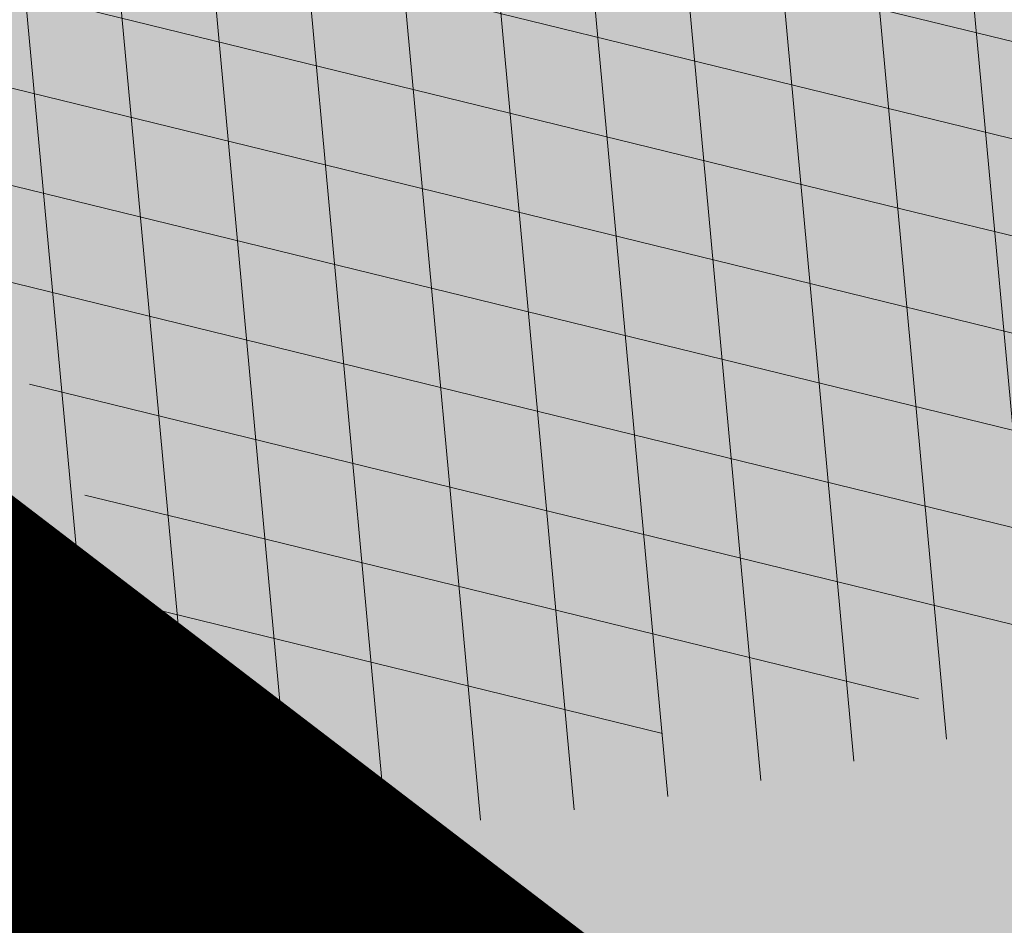
# Model space of a CAD drawing. Units: metres. Extents: x 543272 to 549377, y 6579547 to 6587885.
# Drawn here: x 544188 to 544189, y 6584678 to 6584678 of the extents above; entities that cross this region are included whole.
import ezdxf

# ---------------------------------------------------------------- set-up
doc = ezdxf.new("R2010")
doc.units = ezdxf.units.M
doc.linetypes.add('KATASTRIPIIR', pattern=[0.02, 0.01, 0.01])
for name, color, linetype, lineweight in [('AR-Blocks', 7, 'Continuous', 9), ('OPT-planpuu', 78, 'Continuous', 0), ('OPT-tee kontuurjoon', 250, 'Continuous', 9)]:
    doc.layers.add(name, color=color, linetype=linetype, lineweight=lineweight)
doc.layers.add('dp_krunt', color=1, linetype='Continuous')
doc.layers.add('PIIR', color=32, linetype='Continuous')
doc.layers.add('opt-servituut', color=7, linetype='Continuous', plot=False)
pattern_1 = [(166.2565632672355, (-26046.9650472065, -30647.39149545408), (-19.4152638440201, -79.38302009180103), [])]

# ---------------------------------------------------------------- blocks, each defined once
blk = doc.blocks.new('Tree')
at = {"layer": 'AR-Blocks'}
h = blk.add_hatch(dxfattribs=at)
h.set_pattern_fill('ANSI31', color=85, scale=653.7824151335103, angle=121.2565632672355, style=0)
h.set_pattern_definition(pattern_1)
h.paths.add_polyline_path([(-146.1251416155137, 2603.576238196067, 0.5121558898008628), (-205.1854655929783, 2515.429050741412, -0.2797061098355841), (-294.8427543827274, 2319.288066463647, -0.03465426361714516), (-307.977081746707, 2311.213271525092), (-258.3722082325257, 2204.789927714053), (-178.4928029724397, 2206.717985234471), (-160.0864326854644, 2291.166487953873), (-97.30126346548786, 2321.366310072117), (-30.24050793610513, 2261.518455496043), (6.584396434191149, 1932.537047772596), (49.92349974194076, 1882.145662427138), (168.9210033658892, 1876.822383282401), (212.6376532558352, 2015.152775593), (262.1684283212526, 2026.66501330155), (316.7334993795375, 2140.670652299115), (432.272107539553, 2067.107992134304, 0.7335825464443675), (395.1242378667812, 2160.459994208984, -0.8861238118520244), (378.9244533876481, 2242.759774716091, 0.3124799252858232), (470.2084576562629, 2372.291844597072, -0.8087036811201402), (568.1623604348861, 2462.762691884229, -0.02859248390000516), (841.2765908817237, 2229.605199098776), (1016.017960977915, 2306.783932733713, 0.009171349584444594), (973.9429859546653, 2392.993389013005, 0.1102767209555559)])
h.paths.add_polyline_path([(841.2765908817237, 2229.605199098776), (659.5553918222431, 2149.343655958379), (661.0190007118217, 2075.694549763386), (654.0012443689338, 2027.760339336572), (665.758823500073, 1957.506421742655), (602.2987289527955, 1942.278269367394), (641.4875067428511, 1875.369344055842), (616.7004081014311, 1637.393006656363), (681.7404436639627, 1613.225116329369), (731.6303540281078, 1669.597101950829), (1107.93237362901, 1940.089975023453, 0.03134485511063079)])
h.paths.add_polyline_path([(1498.587269006151, 315.5803248860611), (1534.321077957517, 423.7806740118976), (1491.155070042965, 502.1560093881417), (1548.206447234523, 577.8321081425674), (1593.52351184882, 612.9991456439166), (1669.21052914657, 555.9354557611659), (1757.350416078931, 533.7744299890328, 0.0409974157489475), (1622.350098033319, 1030.200315625858), (1581.142920322774, 1020.341119363511), (1549.669630790129, 1015.636279468701), (1526.446252923372, 1015.263819577885), (1509.98881033936, 1018.401763348767), (1498.813326526055, 1024.228134374789), (1491.435824971559, 1031.920956270871), (1486.372329206846, 1040.658252716254), (1482.138862848631, 1049.6180472829), (1477.514658160566, 1058.12576575538), (1472.331782808673, 1066.096442468363), (1466.685513019911, 1073.592513861848), (1330.793117318535, 940.0463013603148), (1324.505888152489, 946.7804715420789), (1318.041093831416, 953.2273457886622), (1311.494010753988, 959.4493605615426), (1304.959915361775, 965.5089523221977), (1298.516640382179, 971.4428819038585), (1292.172243771929, 977.1852073480404), (1285.917340159765, 982.6443110896944), (1279.742543788336, 987.7285755851044), (1273.638469243422, 992.3463831831905), (1267.595730853442, 996.4061163832521), (1261.604943075567, 999.8161575772538), (1255.656720323925, 1002.484889157015), (1252.709733291034, 1003.429697733096, -0.1001919703254665), (969.809536810295, 5.09516344567237, -0.02454116108930301), (949.1407246354793, -250.6296796295937, -0.3851675971199829), (922.4366396240075, -273.3866824600991), (822.3395921901683, -270.4285106799944), (790.568113026995, -272.2386441944254), (767.7564990047249, -276.6083432958549), (752.2843685630651, -283.0354178832058), (742.5313401416643, -291.017677898184), (736.8770321802003, -300.0529332611914), (733.701063032524, -309.6389938710345), (731.3830511812121, -319.2736696479988), (728.1303091005248, -330.0727365825587, 0.0001393939918058307), (728.0103001169045, -330.0354012630269), (725.1412204841617, -337.4052960727568), (721.1416785005422, -345.895002331541), (716.6977240947599, -354.0562401674251), (711.9153610853245, -361.930711729321), (706.9005934194429, -369.560119209098), (701.759425044409, -376.9861647556099), (696.597859907517, -384.2505505178269), (691.4995903114323, -391.3733982775739), (686.4590621522511, -398.2885081766144), (681.4484097246022, -404.9080999682337), (676.4397673229105, -411.1443934271665), (668.6745361475041, -420.0366851828439), (658.5032283453038, -429.0076752469904), (648.5546344856266, -434.6452047250496), (639.8564943221863, -438.050838556097), (634.904527297389, -439.9220105002314), (630.3808128789824, -441.8272267363354), (626.4267440370168, -443.9805482719239), (623.1837133983499, -446.5960360072058), (620.793113933003, -449.8877509711456), (619.3674133686, -454.0151649520994), (618.903379836469, -458.9193931196205), (619.3688563111937, -464.4869615314674), (620.7316860250139, -470.604396159426), (622.9597119096434, -477.1582229969936), (626.0207771972637, -484.0349681446824), (629.8827248624584, -491.1211575530033), (634.5133980087121, -498.303317258149), (639.8538784603006, -505.4790503261756), (645.7382029251021, -512.5902681992593), (651.9736469177296, -519.5899592421338), (658.3674857810838, -526.4311119482882), (664.726995029836, -533.0667147682252), (670.8594500497566, -539.449756130969), (676.5721263555461, -545.5332245085592), (683.9482331184263, -553.8301719282026), (690.8960110572807, -563.1783643291419), (696.1707395366393, -571.0314851639705), (699.2036777643079, -575.4930073950818), (702.3789867023588, -579.8977123926015), (705.8861860040342, -584.3129558966757), (709.9147954515065, -588.8060936902039), (714.6821515230113, -593.3885874960833), (720.5168579534511, -597.8483229039266), (727.7753353027219, -601.9172913573129), (736.8140040878206, -605.3274843857653), (747.989284868614, -607.8108934758202), (761.6575982478971, -609.0995101569133), (778.1753646568104, -608.9253259156103), (841.3229907373316, -602.8262576172565, -0.5293802227879926), (868.9669298986555, -636.0939484570554, -0.08713876942200384), (472.0140290121199, -1448.999628591366, -0.3723405477462983), (388.7465043167176, -1468.481140796954), (203.0392082647304, -1470.903129467755), (131.3419539598399, -1366.8159716628), (168.7520988706383, -1275.033450031086), (103.9719970849983, -1145.225972087166), (-12.73468306029099, -1169.064889178073), (-72.3564111086016, -1280.342825805958), (-57.3606337782112, -1611.03901095131), (-114.253848313936, -1680.624014863759), (-180.9844664426928, -1660.598248181152), (-212.3513247629162, -1580.059659435545), (-291.5519912382006, -1590.628066630146), (-325.4556254669442, -1708.806434049402), (-264.182034363359, -1812.21806618433, -0.5046405816137104), (-391.2165089079062, -1913.89346934059, 0.3319483222919831), (-514.840341615316, -1963.452706527532, 0.2820078388470463), (-514.5527352520148, -2198.988741669469, -0.508061049182694), (-540.543040113087, -2283.258998253135, -0.03501835520878695), (-882.2251759859209, -2414.056399915033, 0.009894391643953213), (-762.6335152574757, -2448.148103258412, 0.03204582084985613), (-428.4305458446615, -2426.990563247018), (-425.3955021043657, -2421.30729049661), (-414.6672278495971, -2408.438792490764), (-404.1506661458989, -2401.493292670071), (-393.8446232172137, -2398.774374255925), (-383.7479054590221, -2398.585620405458), (-373.859319138166, -2399.230614447399), (-364.1764741273946, -2399.314609582201), (-354.6921941658075, -2398.649539463324), (-345.3981065126427, -2397.349007787489), (-396.2464118286152, -2213.73042503577), (-387.3075905271689, -2211.499781336592), (-378.5338431402342, -2208.974487192419), (-369.9167970558046, -2206.268146257222), (-361.4480794473784, -2203.494362270649), (-353.1333063455531, -2200.739029049684), (-345.0340486952045, -2197.977200934678), (-337.2258662124514, -2195.15622251491), (-329.7843185277889, -2192.223438272267), (-322.7849654861784, -2189.126192710202), (-316.3033666749834, -2185.811830332081), (-310.4150818535127, -2182.227695705675), (-305.1956707378267, -2178.321133291538), (-300.6810213276185, -2174.081353249334), (-296.7483350559487, -2169.665028149859), (-293.2351414676814, -2165.270696198757), (-287.7769032855867, -2158.274258825593), (-281.7724988981499, -2152.441671962515), (-274.356867403636, -2149.927389488017), (-264.6895813938463, -2151.95657796126), (-253.7176069494453, -2158.245059590161), (-242.3026347871928, -2168.257495839396), (-234.1105154558318, -2178.045220587068), (-228.8424349495326, -2185.274273373871), (-223.7973240324354, -2193.003539194862), (-218.9628956982051, -2201.035023431599), (-214.326862811693, -2209.170731465638), (-209.8769382806786, -2217.212668657114), (-205.6008349701005, -2224.96284045199), (-201.4862658306374, -2232.223252210431), (-197.5209437700396, -2238.795909292487), (-193.6932807871199, -2244.549311272902), (-189.9944858451781, -2249.617934241091), (-186.4164671274193, -2254.202748436728), (-182.9511325164931, -2258.50472412091), (-177.4627625271096, -2265.396508564751), (-173.1503151985235, -2271.723322586811), (-170.0547985883895, -2276.903646685867), (-137.8543571277696, -2372.963440234438, 0.1318900793446542), (1050.47291854897, -1719.702162196438), (986.5831832126423, -1652.233721689976), (1048.969905047765, -1550.761360447228), (1100.715923276322, -1540.069069249425), (1017.506732120877, -1409.870425345682), (1027.396278801345, -1303.322180909905), (1193.590621085546, -1211.836913912106), (1369.962569899915, -1197.799148642822), (1457.297374802001, -1081.117308606903), (1418.006432013877, -983.5871827290539), (1311.162379727757, -878.107264246748), (1310.876921835326, -782.5763742921845), (985.570971947076, -591.0190917585423), (961.8266927389195, -528.2613959763403), (1044.921261902229, -394.0539062569296), (1264.819185243046, -318.1422041295009), (1323.606365499872, -195.5098074124398), (1449.66640144863, -162.2260258076858), (1717.031136627571, -409.1489500401512), (1786.039836798096, -428.3748799775058, 0.05814040649138705), (1791.725135217101, 299.9402783538826), (1662.226487527281, 228.6351717402722), (1599.335525460599, 299.5542536522989)])
h = blk.add_hatch(dxfattribs=at)
h.set_pattern_fill('ANSI31', color=82, scale=653.7824151335103, angle=121.2565632672355, style=0)
h.set_pattern_definition(pattern_1)
h.paths.add_polyline_path([(-428.0024778600782, 2322.019007418348, 0.5046405816137185), (-584.6815056081978, 2278.117668211649), (-568.7268639608519, 2158.979647240849), (-646.1448483224958, 2063.470283065035), (-723.1713931604463, 2084.715239765836), (-720.5454550882278, 2171.106492395586), (-774.1309835859574, 2215.632865095322), (-853.7051786085067, 2173.837433350258), (-930.4644803711271, 1967.699663448511), (-897.2758629413729, 1824.435148098666), (-772.4932200237527, 1727.76224731702), (-707.5966771074454, 1744.813871574574), (-483.0728013082698, 2048.305523455332), (-388.0357922502735, 2038.599889710153), (-271.961620678514, 2133.828306825351), (-170.857589153864, 2162.705260346134), (-63.94791003665887, 2063.648001942827), (-68.4300630899379, 1886.775071630676), (5.174951215158217, 1711.925378012835), (110.1049286798225, 1690.948453622041), (242.6673808578344, 1767.391386277872), (286.4600325778883, 1732.662354774671), (368.5631837753172, 1757.516591210544, -0.1342797468875949), (938.2622587350779, 500.8649963571661, -0.5417265781678362), (905.8072812608443, 471.4365996744164), (833.926653938659, 490.2822568537522), (795.826969180489, 496.0270554449089), (765.9107552389032, 496.1685230018484), (742.7497864536126, 491.8674959828641), (724.915837207227, 484.2848108460748), (710.9806818393699, 474.5813040925859), (699.5160947755794, 463.9178121806908), (689.093850355508, 453.4551715900743), (678.5814113143715, 444.1120601083821), (668.0289938835194, 435.838520648671), (657.7825026897481, 428.3424374320166), (648.1878423169837, 421.3316946794657), (639.5909174779954, 414.5141766335437), (632.3376326707657, 407.597767493935), (626.7738925651356, 400.2903515031066), (623.2456017450313, 392.2998128606851), (621.96427917041, 383.4073081590905), (622.6039008764201, 373.6870833470457), (624.704057360068, 363.2866566588491), (627.8043389467057, 352.353546414568), (631.4443360475416, 341.0352708699211), (635.1636390737258, 329.4793483235553), (638.5018383935676, 317.8332970740303), (640.9985245040734, 306.2446353985724), (642.3289047244762, 294.8395369627251), (642.7106542638503, 283.6587972642883), (642.4970653251512, 272.721867168133), (642.0414300254488, 262.0481975819712), (641.6970407394401, 251.6572393276292), (641.8171894983097, 241.5684433342976), (642.7551685479993, 231.8012604453106), (644.8642700914061, 222.3751415898587), (648.400717831013, 213.3109159447922), (653.2324618533894, 204.6349264290038), (659.1303836158477, 196.374894123277), (665.865364747413, 188.5585402800498), (673.208286834124, 181.2135860444832), (680.9300313333515, 174.3677526046959), (688.8014799169323, 168.0487611915596), (696.5935141280934, 162.2843329288735), (704.1353542855941, 157.1284498264577), (711.48957632581, 152.7401370098378), (718.7770948318357, 149.3046804477781), (726.1188245586236, 147.0073660232738), (733.6356801322545, 146.0334796836105), (741.4485762218537, 146.5683073975815), (749.6784274963429, 148.7971350695734), (758.4461486677174, 152.9052486254805), (767.9374860576354, 159.0118856885092), (778.5975127700658, 166.9720906497823), (790.9361335615104, 176.5748595764308), (805.4632531885, 187.6091885354108), (822.6887764505227, 199.8640735937952), (843.1226080612105, 213.1285108186858), (867.2746529058204, 227.1914962770388), (928.7311411813716, 258.9168292572285, -0.5431042967910278), (966.8355163721135, 237.174307892521, -0.02219895434182094), (969.809536810295, 5.09516344567237, 0.1001919703254641), (1252.709733291034, 1003.429697733096), (1249.759038801567, 1004.375694892617), (1243.989321565983, 1005.671963572691), (1238.442353635182, 1006.612085321147), (1233.212919812562, 1007.434450283254), (1228.395805030217, 1008.377448539904), (1224.085794134502, 1009.679470215036), (1220.377672057512, 1011.578905475311), (1217.366223645571, 1014.314144401738), (1215.129044948, 1018.064237685394), (1213.674976053619, 1022.770878200696), (1212.995668383024, 1028.316419410883), (1213.082773099333, 1034.58321473618), (1213.927941580187, 1041.453617661187), (1215.522825031629, 1048.809981627666), (1217.859074788459, 1056.53466007729), (1220.928342142492, 1064.51000645179), (1224.693820877437, 1072.623763094147), (1229.004875002283, 1080.785227801985), (1233.682411017799, 1088.909087317166), (1238.547335338953, 1096.910028338621), (1243.42055455246, 1104.702737543776), (1248.12297511613, 1112.201901695938), (1252.475503530877, 1119.322207451056), (1256.299046340369, 1125.978341551017), (1259.472993703268, 1132.116639044471), (1262.1106704954, 1137.810028550841), (1264.383885293355, 1143.163086931876), (1266.464446587925, 1148.280391199791), (1268.524163084396, 1153.266518237782), (1270.734843316459, 1158.22604501505), (1273.268295774848, 1163.263548479285), (1276.29632907905, 1168.483605513771), (1409.907387137762, 1314.571858654221), (1414.710398607596, 1320.127407186214), (1420.986943741213, 1325.590646100216), (1429.1405945734, 1330.771855242449), (1439.574923224805, 1335.481314544842), (1452.693501816189, 1339.529303939533), (1468.899902468082, 1342.726103294073), (1488.597697258345, 1344.88199254057, 0.05638798785284928), (1107.93237362901, 1940.089975023453), (731.6303540281078, 1669.597101950829), (681.7404436639627, 1613.225116329369), (616.7004081014311, 1637.393006656363), (641.4875067428511, 1875.369344055842), (602.2987289527955, 1942.278269367394), (665.758823500073, 1957.506421742655), (654.0012443689338, 2027.760339336572), (661.0190007118217, 2075.694549763386), (659.5553918222431, 2149.343655958379), (841.2765908817237, 2229.605199098776, 0.0285924839000197), (568.1623604348861, 2462.762691884229, 0.8087036811191378), (470.2084576562629, 2372.291844597072, -0.3171145029224577), (376.7138129810337, 2241.970962557985, 0.8616245048494259), (395.1242378667812, 2160.459994208984, -0.7335825464444041), (432.272107539553, 2067.107992134304), (316.7334993795375, 2140.670652299115), (262.1684283212526, 2026.66501330155), (212.6376532558352, 2015.152775593), (168.9210033658892, 1876.822383282401), (49.92349974194076, 1882.145662427138), (6.584396434191149, 1932.537047772596), (-30.24050793610513, 2261.518455496043), (-97.30126346548786, 2321.366310072117), (-160.0864326854644, 2291.166487953873), (-178.4928029724397, 2206.717985234471), (-258.3722082325257, 2204.789927714053), (-307.977081746707, 2311.213271525092, -0.2939130520217972)])
h.paths.add_polyline_path([(8.147626171499724, -1072.483265578558, -0.1176921684285058), (-1427.279385642643, -1334.405396184724), (-1464.436522798176, -1545.628066136633), (-1385.723826274509, -1656.52869148711), (-1417.777786721796, -1782.90703773241), (-1763.40710691415, -1896.903551511568), (-1813.698548087705, -1947.919314067185, 0.0581404064913869), (-1179.596316380135, -2306.234332275213), (-1179.121085247607, -2158.40303605776), (-1086.595645899419, -2137.815846786296), (-1023.703744372935, -2057.493652784629), (-946.4264687391405, -2141.233985504907), (-856.9506621166365, -2141.512300631803), (-818.4558225675719, -2228.114141774), (-809.6903863378684, -2284.802094664381), (-896.308291272755, -2323.300508160391), (-958.4478029151796, -2389.621182355695, 0.006368304551584305), (-882.2251759859209, -2414.056399915033, 0.03501835520878878), (-540.543040113087, -2283.258998253135, 0.5080610491826072), (-514.5527352520148, -2198.988741669469, -0.2820078388470491), (-514.840341615316, -1963.452706527532, -0.3319483222919831), (-391.2165089079062, -1913.89346934059, 0.5046405816137104), (-264.182034363359, -1812.21806618433), (-325.4556254669442, -1708.806434049402), (-291.5519912382006, -1590.628066630146), (-212.3513247629162, -1580.059659435545), (-180.9844664426928, -1660.598248181152), (-114.253848313936, -1680.624014863759), (-57.3606337782112, -1611.03901095131), (-72.3564111086016, -1280.342825805958), (-12.73468306029099, -1169.064889178073), (103.9719970849983, -1145.225972087166), (168.7520988706383, -1275.033450031086), (131.3419539598399, -1366.8159716628), (203.0392082647304, -1470.903129467755), (388.7465043167176, -1468.481140796954, 0.3723405477462983), (472.0140290121199, -1448.999628591366, 0.08713876942200335), (868.9669298986555, -636.0939484570554, 0.5293802227879127), (841.3229907373316, -602.8262576172565), (778.1753646568104, -608.9253259156103), (761.6575982478971, -609.0995101569133), (747.989284868614, -607.8108934758202), (736.8140040878206, -605.3274843857653), (727.7753353027219, -601.9172913573129), (720.5168579534511, -597.8483229039266), (714.6821515230113, -593.3885874960833), (709.9147954515065, -588.8060936902039), (705.8861860040342, -584.3129558966757), (702.3789867023588, -579.8977123926015), (699.2036777643079, -575.4930073950818), (696.1707395366393, -571.0314851639705), (693.0906522801961, -566.4457898948604), (689.7738962987787, -561.6685658691422), (686.0309519389994, -556.632457260901), (681.6722994188312, -551.2701083300781), (676.5721263555461, -545.5332245085592), (670.8594500497566, -539.449756130969), (664.726995029836, -533.0667147682252), (658.3674857810838, -526.4311119482882), (651.9736469177296, -519.5899592421338), (645.7382029251021, -512.5902681992593), (639.8538784603006, -505.4790503261756), (634.5133980087121, -498.303317258149), (629.8827248624584, -491.1211575530033), (626.0207771972637, -484.0349681446824), (622.9597119096434, -477.1582229969936), (620.7316860250139, -470.604396159426), (619.3688563111937, -464.4869615314674), (618.903379836469, -458.9193931196205), (619.3674133686, -454.0151649520994), (620.793113933003, -449.8877509711456), (623.1837133983499, -446.5960360072058), (626.4267440370168, -443.9805482719239), (630.3808128789824, -441.8272267363354), (634.904527297389, -439.9220105002314), (639.8564943221863, -438.050838556097), (645.0953212408058, -435.999649917896), (650.4796152547642, -433.5543836639408), (655.8679835227958, -430.5009788082243), (661.1472430042049, -426.6756812117383), (666.3170496896491, -422.1159642956482), (671.4052691987599, -416.9096082852484), (676.4397673229105, -411.1443934271665), (681.4484097246022, -404.9080999682337), (686.4590621522511, -398.2885081766144), (691.4995903114323, -391.3733982775739), (696.597859907517, -384.2505505178269), (701.759425044409, -376.9861647556099), (706.9005934194429, -369.560119209098), (711.9153610853245, -361.930711729321), (716.6977240947599, -354.0562401674251), (721.1416785005422, -345.895002331541), (725.1412204841617, -337.4052960727568), (728.0103001169045, -330.0354012630269, 0.1256811602615189), (616.6005923751509, -324.3169563839765, 0.3508021785107088), (521.4092739013722, -241.7211870954634, -0.5046405816136728), (382.3594574073795, -326.2244051835878), (306.2047152570449, -233.2250832531863), (183.5635344556649, -224.5807951090828), (146.4958246807219, -295.3651273248688), (211.4102214960149, -352.4305736253591), (207.3574891189637, -421.9833024523541), (122.4900766567152, -451.5879124353087), (-183.0467438694322, -324.1826868031494), (-248.1365287443041, -337.6322034666809), (-310.5232506223838, -439.1045647094579), (-210.7722598644323, -544.4429848859581), (-224.7355755516328, -593.3393560002005), (-151.5180077978293, -696.362753722482), (-271.8971864649211, -761.7040752146713, 0.7335825464443675), (-172.2450487562455, -774.51079085331, -0.8616245048497867), (-92.03757422885974, -797.9573839567165, 0.2799778283021079), (-27.02432432139176, -947.5545347950683), (-20.63689971409622, -947.3162558649055, -0.8270561609404419)])
h = blk.add_hatch(dxfattribs=at)
h.set_pattern_fill('ANSI31', color=87, scale=653.7824151335103, angle=121.2565632672355, style=0)
h.set_pattern_definition(pattern_1)
h.paths.add_polyline_path([(1488.597697258345, 1344.88199254057), (1468.899902468082, 1342.726103294073), (1452.693501816189, 1339.529303939533), (1439.574923224805, 1335.481314544842), (1429.1405945734, 1330.771855242449), (1420.986943741213, 1325.590646100216), (1414.710398607596, 1320.127407186214), (1409.907387137762, 1314.571858654221), (1276.29632907905, 1168.483605513771), (1273.268295774848, 1163.263548479285), (1270.734843316459, 1158.22604501505), (1268.524163084396, 1153.266518237782), (1266.464446587925, 1148.280391199791), (1264.383885293355, 1143.163086931876), (1262.1106704954, 1137.810028550841), (1259.472993703268, 1132.116639044471), (1256.299046340369, 1125.978341551017), (1252.475503530877, 1119.322207451056), (1248.12297511613, 1112.201901695938), (1243.42055455246, 1104.702737543776), (1238.547335338953, 1096.910028338621), (1233.682411017799, 1088.909087317166), (1229.004875002283, 1080.785227801985), (1224.693820877437, 1072.623763094147), (1220.928342142492, 1064.51000645179), (1217.859074788459, 1056.53466007729), (1215.522825031629, 1048.809981627666), (1213.927941580187, 1041.453617661187), (1213.082773099333, 1034.58321473618), (1212.995668383024, 1028.316419410883), (1213.674976053619, 1022.770878200696), (1215.129044948, 1018.064237685394), (1217.366223645571, 1014.314144401738), (1220.377672057512, 1011.578905475311), (1224.085794134502, 1009.679470215036), (1228.395805030217, 1008.377448539904), (1233.212919812562, 1007.434450283254), (1238.442353635182, 1006.612085321147), (1243.989321565983, 1005.671963572691), (1249.759038801567, 1004.375694892617), (1255.656720323925, 1002.484889157015), (1261.604943075567, 999.8161575772538), (1267.595730853442, 996.4061163832521), (1273.638469243422, 992.3463831831905), (1279.742543788336, 987.7285755851044), (1285.917340159765, 982.6443110896944), (1292.172243771929, 977.1852073480404), (1298.51664033928, 971.4428819038585), (1304.959915361775, 965.5089523221977), (1311.494010753988, 959.4493605615426), (1318.041093831416, 953.2273457886622), (1324.505888152489, 946.7804715420789), (1330.793117318535, 940.0463013603148), (1466.685513019911, 1073.592513861848), (1472.331782808673, 1066.096442468363), (1477.514658160566, 1058.12576575538), (1482.138862848631, 1049.6180472829), (1486.372329206846, 1040.658252716254), (1491.435824971559, 1031.920956270871), (1498.813326526055, 1024.228134374789), (1509.98881033936, 1018.401763348767), (1526.446252923372, 1015.263819577885), (1549.669630790129, 1015.636279468701), (1581.142920322774, 1020.341119363511), (1622.350098033319, 1030.200315625858, -0.0409974157489475), (1757.350416078931, 533.7744299890328), (1669.21052914657, 555.9354557611659), (1593.52351184882, 612.9991456439166), (1548.206447234523, 577.8321081425674), (1491.155070042965, 502.1560093881417), (1534.321077957517, 423.7806740118976), (1498.587269006151, 315.5803248860611), (1599.335525460599, 299.5542536522989), (1662.226487527281, 228.6351717402722), (1791.725135217101, 299.9402783538826, -0.05814040649138726), (1786.039836798096, -428.3748799775058), (1717.031136627571, -409.1489500401512), (1449.66640144863, -162.2260258076858), (1323.606365499872, -195.5098074124398), (1264.819185243046, -318.1422041295009), (1044.921261902229, -394.0539062569296), (961.8266927389195, -528.2613959763403), (985.570971947076, -591.0190917585423), (1310.876921835326, -782.5763742921845), (1311.162379727757, -878.107264246748), (1418.006432013877, -983.5871827290539), (1457.297374802001, -1081.117308606903), (1369.962569899915, -1197.799148642822), (1193.590621085546, -1211.836913912106), (1027.396278801345, -1303.322180909905), (1017.506732120877, -1409.870425345682), (1100.715923276322, -1540.069069249425), (1114.059689965623, -1537.311843805117), (1419.596510448842, -1664.717069415856), (1504.463922911033, -1635.112459454351), (1508.516655331012, -1565.559730605877), (1443.602258472791, -1508.494284326807), (1480.669968247763, -1437.709952111021), (1603.311149049172, -1446.354240233675), (1679.465891199477, -1539.353562164135, 0.5046405816136971), (1818.51570769347, -1454.850344054503, -0.3508021785107076), (1913.707026210206, -1537.446113385944, -0.1596250317494848), (2053.081563845044, -1553.942369658747, 0.2362982773808743), (2443.218067741749, 754.4047786094743), (2028.736787820235, 456.4679449488904), (1978.846877456061, 400.0959593488806), (1913.806841893558, 424.2638496758445), (1938.593940577877, 662.2401870753238), (1899.405162744864, 729.1491123869055), (1962.865257377998, 744.3772647406586), (1951.107678203931, 814.6311823775031), (1958.125434503949, 862.5653927828971), (1956.661825614341, 936.2144989778317), (2313.12439481297, 1093.654775731746, 0.1063709693447932), (1649.331261845015, 1971.106167237929), (1666.849060659762, 1884.777840154347), (1623.940674114594, 1870.625665581421), (1498.749273057358, 1817.455037031366), (1454.325648661033, 1880.020630943953), (1529.541145844822, 1940.467294497692), (1472.49772472895, 1969.171539120856), (1495.907528438955, 2024.41111107367), (1442.460776319873, 2060.241429917995), (1427.036709647538, 2142.734661081035, 0.0496043055744158), (973.9429859546653, 2392.993389013005, -0.009171349584444594), (1016.017960977915, 2306.783932733713), (841.2765908817237, 2229.605199098776, -0.08788818298109521)])
h.paths.add_polyline_path([(1025.209247370134, -1974.833232216639), (1145.588425994269, -1909.49191072445), (1072.370858240494, -1806.468512980748), (1086.334173927695, -1757.572141887926), (1050.47291854897, -1719.702162196438, -0.1318900793446534), (-137.8543571277696, -2372.963440234438), (-107.1325635953981, -2464.612157101408), (-104.604817590327, -2471.507339410586), (-102.8726777788252, -2479.646239187525), (-102.2978349396144, -2489.289708790588), (-103.2419798513292, -2500.698600578136), (-106.0668032499379, -2514.133766951345), (-111.133995871176, -2529.856060247243), (-118.8052484937944, -2548.126332845495, 0.1167741133917434), (1305.254060006497, -2285.612422559076, 0.8270561609404918), (1276.469534078031, -2160.445412845394), (1270.082109513663, -2160.683691775615, -0.2799778283021056), (1205.068859606137, -2011.086540937235, 0.8616245048498472), (1124.861385035882, -1987.639947833799, -0.7335825464443675)])
h = blk.add_hatch(dxfattribs=at)
h.set_pattern_fill('ANSI31', color=87, scale=653.7824151335103, angle=50.26041070926836, style=0)
h.set_pattern_definition([(95.26041070926827, (-31571.08801527938, -34146.36042694542), (-81.37860875637121, -7.492555365539516), [])])
h.paths.add_polyline_path([(1730.401388564496, -1029.057693903262), (1721.948777041805, -1011.135519463816), (1713.648896808998, -996.8534000180225), (1705.549711857224, -985.7679805133812), (1697.699185920123, -977.4359060690767), (1690.145282988902, -971.4138216755673), (1682.935966840159, -967.2583724091382), (1676.119201422087, -964.5262032602186), (1494.485249815363, -885.7683455679944), (1488.563679552433, -884.6051657817588), (1482.975764332194, -883.8501653573912), (1477.566680655873, -883.3749533651426), (1472.1816050247, -883.0511389611202), (1466.665714068775, -882.7503312585904), (1460.864184246457, -882.3441393707326), (1454.622192187671, -881.7041724322335), (1447.784914393793, -880.7020395777508), (1440.246494975465, -879.2543403289601), (1432.096948309307, -877.4576358841005), (1423.475256295584, -875.4534778497618), (1414.520401006099, -873.3834178541001), (1405.371364255319, -871.3890074608935), (1396.167128072178, -869.6117983410513), (1387.046674356854, -868.1933420155401), (1378.14898509538, -867.2751901767479), (1369.608870773664, -866.9702331827284), (1361.544455790892, -867.2767164609832), (1354.06969338932, -868.1642242763337), (1347.298536382092, -869.6023408935434), (1341.344937968621, -871.5606505344185), (1336.322851047909, -874.0087374423019), (1332.346228733426, -876.9161858604493), (1329.529024095915, -880.2525800321455), (1327.923487596854, -883.9905749438476), (1327.335059690842, -888.1151083825243), (1327.507478394895, -892.614188964144), (1328.18448164023, -897.4758252404135), (1329.10980744398, -902.688025784315), (1330.027193737391, -908.2387991474097), (1330.680378451711, -914.1161538813467), (1330.813099604013, -920.3080985591951), (1330.226752233866, -926.8011470768979), (1328.953359599487, -933.5758345363574), (1327.082602067356, -940.6112014267856), (1324.70416000401, -947.8862881515379), (1321.90771373309, -955.3801351783768), (1318.782943663973, -963.0717829535279), (1315.419530120271, -970.9402719019126), (1311.90715351142, -978.964642491148), (1308.305537619977, -987.1158030531806), (1304.554580579192, -995.3321334622306), (1300.564223766676, -1003.543881499572), (1296.244408817671, -1011.681294925002), (1466.76277802026, -1096.680235214022), (1461.513871231466, -1104.459722759508), (1455.665330868127, -1111.955618972555), (1449.127098436729, -1119.098171655947), (1442.034192734107, -1126.018492851072), (1435.42194219149, -1133.651151597311), (1430.550752315903, -1143.131581322945), (1428.681028871884, -1155.595215349007), (1431.073177495389, -1172.177486996472), (1438.987603822141, -1194.013829650663), (1453.684713573835, -1222.239676632671), (1476.424912300485, -1257.99046132782, -0.0409974157489475), (1051.016245689767, -1547.284796263979), (1043.268286266713, -1456.732491726652), (1072.575729399075, -1366.588922540963), (1024.568740749732, -1335.193287250804), (934.4395043662807, -1305.893930356324), (874.3921006921446, -1372.228738291058), (760.4529674533696, -1373.675997249884), (778.1071903280099, -1474.151738285829), (731.5327190879616, -1556.708433475302), (841.1203206638456, -1655.929779770158, -0.05814040649138726), (150.6494205621711, -1887.716812515064), (146.3560574725852, -1816.208742244038), (292.7584515336785, -1483.0103461955), (220.2396085408982, -1374.659249326985), (85.14811444317456, -1359.009152879516), (-58.23187290155329, -1175.815642041955), (-212.1828344007372, -1140.952205903319), (-263.7881406827946, -1183.838235549731), (-338.9750095125346, -1553.791054575253), (-429.206197690597, -1585.168834936441), (-494.1453091522271, -1720.537134485043), (-573.5653480955516, -1789.445487100878), (-712.3266203542589, -1744.866015889434), (-783.031569203944, -1582.678058912556), (-923.6487254806852, -1455.332352871672), (-1027.610089506721, -1480.677299232266), (-1123.616933374025, -1601.748114483154), (-1116.664833044633, -1613.466762144366), (-1137.633597168548, -1943.837994448942), (-1082.007020606601, -2014.43965597848), (-1014.925446285808, -1995.622931573205), (-982.1084363838308, -1915.66426761607), (-903.1116637130617, -1927.662046739846), (-871.3489601799229, -2046.433733620433), (-934.4811191841145, -2148.721314162991, 0.5046405816136971), (-809.3045837875688, -2252.675536346258, -0.3508021785107076), (-856.4013063570019, -2369.574411272813, -0.1596250317494848), (-826.6137022777693, -2506.724281363291, 0.2362982773808743), (1482.961726980575, -2123.926181769188), (1066.295209231757, -1829.053156201655), (996.7499485973094, -1800.238912470129), (998.4215155891143, -1730.873942844672), (1231.498823714617, -1676.817436704427), (1281.999886346224, -1617.976912696162), (1317.062669344305, -1673.019455110843), (1379.65887758293, -1639.025803887649), (1427.265719442716, -1630.052173564225), (1496.424109793064, -1604.68585652094), (1761.358866773022, -1890.45250694493, 0.1063709693447932), (2374.834221463563, -977.1123419688229), (2298.915421781916, -1021.786598391322), (2271.562258754158, -985.8252559111716), (2180.523322344176, -884.7712372205715), (2225.213147702598, -822.3955090949748), (2306.857815437659, -873.8281678054627), (2315.422441244475, -810.5467903254466), (2375.27424776589, -814.6929300091724), (2391.747742576961, -752.491715972239), (2464.722257089976, -711.0459050224308, 0.0496043055744158), (2553.799406428705, -201.1551178715454, -0.009171349584444594), (2485.989592404745, -269.0093954966433), (2356.116033606871, -128.9238427899109, -0.08788818298109521)])
h.paths.add_polyline_path([(-1559.272382788302, -1671.929770619652), (-1458.293108143436, -1764.470686099332), (-1384.726781463251, -1661.696038050446), (-1333.948525919521, -1658.976101319611), (-1309.820144295343, -1612.737738442243, -0.1318900793446534), (-2314.433500890358, -701.9007523677574), (-2391.083073138841, -760.7918296216085), (-2396.779331235506, -765.4270947096957), (-2403.910594629881, -769.7151105473313), (-2412.841276435473, -773.3988414309424), (-2423.935789551353, -776.2212517211592), (-2437.558547048189, -777.9253058216855), (-2454.073961953749, -778.2539680932096), (-2473.846447209944, -776.9502029178693, 0.1167741133917434), (-1761.921632012934, -2037.910759279519, 0.8270561609404918), (-1652.949788508035, -1969.936745312021), (-1655.255028023326, -1963.975047528555, -0.2799778283021056), (-1534.98178545438, -1853.791667120255, 0.8616245048498472), (-1538.931200728053, -1770.320811004422, -0.7335825464443675)])

msp = doc.modelspace()

# ---------------------------------------------------------------- hatches: boundary and pattern name
at = {"layer": 'opt-servituut', "lineweight": 0, "transparency": 33554687}
h = msp.add_hatch(dxfattribs=at)
h.set_pattern_fill('ANSI31', color=4, scale=0.5, angle=41)
h.set_pattern_definition([(86, (-3169.46691426402, 0), (-1.583632929787471, 0.110738402068799), [])])
edge = h.paths.add_edge_path()
edge.add_line((544210.8979194256, 6584673.377600317), (544213.0751106733, 6584671.43506264))
edge.add_line((544213.0751106733, 6584671.43506264), (544213.3665116486, 6584671.690300808))
edge.add_line((544213.3665116486, 6584671.690300808), (544218.2348385472, 6584667.160200841))
edge.add_line((544218.2348385472, 6584667.160200841), (544217.4574108963, 6584664.515562897))
edge.add_line((544217.4574108963, 6584664.515562897), (544209.9131884214, 6584663.46042954))
edge.add_line((544209.9131884214, 6584663.46042954), (544209.2059722968, 6584665.863908212))
edge.add_arc((544206.8297734022, 6584665.296818204), 2.442931080315026, 13.42280562935573, 175.9232370802684)
edge.add_line((544204.393023676, 6584665.470493291), (544204.7526953118, 6584657.104865626))
edge.add_line((544204.7526953118, 6584657.104865626), (544201.4260924037, 6584652.39791173))
edge.add_line((544201.4260924037, 6584652.39791173), (544203.700131574, 6584650.790752306))
edge.add_line((544203.700131574, 6584650.790752306), (544181.3098736925, 6584623.619790648))
edge.add_arc((544182.0606735138, 6584622.955324041), 1.002604729718451, 138.490796312646, 325.9925895284693)
edge.add_line((544182.8917979853, 6584622.394567091), (544206.4491271665, 6584650.981789771))
edge.add_line((544206.4491271665, 6584650.981789771), (544207.9802824967, 6584650.104287128))
edge.add_line((544207.9802824967, 6584650.104287128), (544210.5420855918, 6584656.059944344))
edge.add_line((544210.5420855918, 6584656.059944344), (544214.2563258675, 6584654.727474543))
edge.add_line((544214.2563258675, 6584654.727474543), (544211.6550459737, 6584644.963822511))
edge.add_line((544211.6550459737, 6584644.963822511), (544160.694070507, 6584581.6127542))
edge.add_line((544160.694070507, 6584581.6127542), (544162.2524411656, 6584580.359166991))
edge.add_line((544162.2524411656, 6584580.359166991), (544213.4605226818, 6584644.017420008))
edge.add_line((544213.4605226818, 6584644.017420008), (544216.4683855203, 6584654.21128387))
edge.add_line((544216.4683855203, 6584654.21128387), (544284.4894977827, 6584632.870867131))
edge.add_line((544284.4894977827, 6584632.870867131), (544293.6788869873, 6584617.456596763))
edge.add_arc((544295.167191867, 6584618.865838274), 2.049637297860754, 223.4369970496993, 378.1665127021627)
edge.add_line((544297.1146638412, 6584619.504873456), (544287.1430378337, 6584636.231266893))
edge.add_line((544287.1430378337, 6584636.231266893), (544220.5072867165, 6584657.106665418))
edge.add_line((544220.5072867165, 6584657.106665418), (544217.6097241077, 6584658.014402979))
edge.add_line((544217.6097241077, 6584658.014402979), (544218.9952323621, 6584662.688298858))
edge.add_line((544218.9952323621, 6584662.688298858), (544225.171115531, 6584663.398876007))
edge.add_line((544225.171115531, 6584663.398876007), (544237.0510625467, 6584677.445931917))
edge.add_line((544237.0510625467, 6584677.445931917), (544235.6418984422, 6584678.875591167))
edge.add_line((544235.6418984422, 6584678.875591167), (544224.4589555792, 6584665.778009998))
edge.add_line((544224.4589555792, 6584665.778009998), (544215.042611463, 6584673.640232481))
edge.add_line((544215.042611463, 6584673.640232481), (544215.6746110881, 6584674.348576041))
edge.add_line((544215.6746110881, 6584674.348576041), (544213.4974198403, 6584676.291113717))
edge.add_line((544213.4974198403, 6584676.291113717), (544210.8979194256, 6584673.377600317))
at = {"layer": 'OPT-tee kontuurjoon', "true_color": 0xc7c8ca}
h = msp.add_hatch(color=9, dxfattribs=at)
h.dxf.hatch_style = 1
h.paths.add_polyline_path([(544107.2065766419, 6584739.752898979), (544176.6169892664, 6584784.422404856), (544213.9893579405, 6584675.171636712), (544205.1585769451, 6584664.872745443)])
at = {"layer": 'OPT-tee kontuurjoon', "true_color": 0xd7ebd2}
h = msp.add_hatch(color=254, dxfattribs=at)
h.dxf.hatch_style = 1
edge = h.paths.add_edge_path()
edge.add_line((544176.3991642763, 6584689.395320534), (544159.682241032, 6584702.140208182))
edge.add_line((544159.682241032, 6584702.140208182), (544165.6729657457, 6584704.640287657))
edge.add_line((544165.6729657457, 6584704.640287657), (544162.8892866176, 6584706.729348438))
edge.add_line((544162.8892866176, 6584706.729348438), (544157.0283317227, 6584704.283425158))
edge.add_line((544157.0283317227, 6584704.283425158), (544137.9374183604, 6584718.854912759))
edge.add_line((544137.9374183604, 6584718.854912759), (544143.7960158398, 6584721.29985223))
edge.add_line((544143.7960158398, 6584721.29985223), (544141.0394207907, 6584723.400216253))
edge.add_line((544141.0394207907, 6584723.400216253), (544135.0783054535, 6584720.912493511))
edge.add_line((544135.0783054535, 6584720.912493511), (544112.899879673, 6584737.837308429))
edge.add_line((544112.899879673, 6584737.837308429), (544124.1863434642, 6584742.56735263))
edge.add_line((544124.1863434642, 6584742.56735263), (544118.5227337081, 6584746.888117316))
edge.add_line((544118.5227337081, 6584746.888117316), (544120.7520444872, 6584748.334641997))
edge.add_line((544120.7520444872, 6584748.334641997), (544126.7824553751, 6584743.73062285))
edge.add_line((544126.7824553751, 6584743.73062285), (544130.2520539487, 6584745.839803162))
edge.add_line((544130.2520539487, 6584745.839803162), (544128.872278699, 6584747.912082661))
edge.add_line((544128.872278699, 6584747.912082661), (544148.8434814712, 6584761.221897381))
edge.add_line((544148.8434814712, 6584761.221897381), (544150.2290190094, 6584759.140963521))
edge.add_line((544150.2290190094, 6584759.140963521), (544152.7261396418, 6584760.803608567))
edge.add_line((544152.7261396418, 6584760.803608567), (544151.3406021037, 6584762.884542427))
edge.add_line((544151.3406021037, 6584762.884542427), (544171.3233148074, 6584776.177070422))
edge.add_line((544171.3233148074, 6584776.177070422), (544172.7031047026, 6584774.104768925))
edge.add_arc((544173.5914617438, 6584769.995363538), 4.204330014269615, 11.321441330697212, 102.19829699946831, ccw=False)
edge.add_line((544177.7139808043, 6584770.820728588), (544189.6337225834, 6584735.527351529))
edge.add_line((544189.6337225834, 6584735.527351529), (544193.8061004394, 6584723.173283158))
edge.add_line((544193.8061004394, 6584723.173283158), (544200.9653233454, 6584701.975411749))
edge.add_line((544200.9653233454, 6584701.975411749), (544203.1492876499, 6584695.527395255))
edge.add_line((544203.1492876499, 6584695.527395255), (544208.9128937771, 6584678.42069469))
edge.add_arc((544218.1827452738, 6584681.30687883), 9.708769523530773, 197.2940664239841, 234.2158506671534)
edge.add_line((544212.5057046763, 6584673.430876309), (544213.4621129662, 6584674.881331872))
edge.add_arc((544213.8395128787, 6584677.125902371), 2.276077199961587, 213.6601399250843, 260.4556170942601, ccw=False)
edge.add_line((544211.9450429636, 6584675.864351278), (544208.6942460409, 6584684.781125776))
edge.add_line((544208.6942460409, 6584684.781125776), (544204.5250857361, 6584697.641000002))
edge.add_line((544204.5250857361, 6584697.641000002), (544197.406085736, 6584719.391000002))
edge.add_line((544197.406085736, 6584719.391000002), (544187.102085736, 6584748.657))
edge.add_line((544187.102085736, 6584748.657), (544177.7769566578, 6584776.298995777))
edge.add_line((544177.7769566578, 6584776.298995777), (544175.1663787458, 6584783.488855645))
edge.add_line((544175.1663787458, 6584783.488855645), (544107.2065820884, 6584739.752902484))
edge.add_line((544107.2065820884, 6584739.752902484), (544190.2514758351, 6584676.211691914))
edge.add_line((544190.2514758351, 6584676.211691914), (544205.1585769453, 6584664.872745443))
edge.add_line((544205.1585769453, 6584664.872745443), (544206.4686888075, 6584666.490620614))
edge.add_arc((544176.8422607983, 6584641.563780917), 38.717858590948, 40.07630912687087, 52.40609862667349)
edge.add_line((544200.4625096784, 6584672.242053631), (544179.8427139755, 6584688.015074963))
edge.add_line((544179.8427139755, 6584688.015074963), (544178.8075301476, 6584687.583066823))
edge.add_line((544178.8075301476, 6584687.583066823), (544176.3991642764, 6584689.395320534))

# ---------------------------------------------------------------- linework, layer by layer
at = {"layer": 'dp_krunt', "const_width": 0.4, "flags": 128}
msp.add_lwpolyline([(544107.2065766419, 6584739.752898979), (544176.6169892664, 6584784.422404856), (544213.9893579405, 6584675.171636712), (544205.1585769451, 6584664.872745443), (544107.2065766419, 6584739.752898979)], close=True, dxfattribs=at)
at = {"layer": 'PIIR', "color": 36, "linetype": 'KATASTRIPIIR', "lineweight": 0, "ltscale": 0.5}
for points, const_width in [([(544221.0530857516, 6584655.579999009), (544220.6730857489, 6584652.999999011), (544212.7230857459, 6584659.08999901), (544037.3830857497, 6584793.12999901), (544035.5130857449, 6584794.55999901), (544032.6330857499, 6584796.759999014), (543933.6630857511, 6584872.37999901), (543931.2830857482, 6584874.199999011), (543987.0930857505, 6584941.639999013), (543993.20308575, 6584949.029999012), (543994.9030857456, 6584954.469999008), (543999.163085751, 6584951.589999012), (544149.963085748, 6584849.699999008), (544155.8030857516, 6584845.689999013), (544161.5930857507, 6584828.58999901), (544170.5230857505, 6584802.249999011), (544213.7330857513, 6584675.839999011), (544216.2230857458, 6584668.679999009), (544216.3130857495, 6584668.429999009), (544219.7530857471, 6584659.079999009), (544221.0530857516, 6584655.579999009)], 0.4), ([(544221.0530857516, 6584655.579999009), (544220.6730857489, 6584652.999999011), (544212.7230857459, 6584659.08999901), (544037.3830857497, 6584793.12999901), (544035.5130857449, 6584794.55999901), (544032.6330857499, 6584796.759999014), (543933.6630857511, 6584872.37999901), (543931.2830857482, 6584874.199999011), (543987.0930857505, 6584941.639999013), (543993.20308575, 6584949.029999012), (543994.9030857456, 6584954.469999008), (543999.163085751, 6584951.589999012), (544149.963085748, 6584849.699999008), (544155.8030857516, 6584845.689999013), (544161.5930857507, 6584828.58999901), (544170.5230857505, 6584802.249999011), (544213.7330857513, 6584675.839999011), (544216.2230857458, 6584668.679999009), (544216.3130857495, 6584668.429999009), (544219.7530857471, 6584659.079999009), (544221.0530857516, 6584655.579999009)], 0.3), ([(544035.5130857449, 6584794.55999901), (544037.3830857497, 6584793.12999901), (544212.7230857459, 6584659.08999901), (544220.6730857489, 6584652.999999011), (544219.7830857482, 6584646.77999901), (544212.4730857459, 6584637.659999013), (544192.713085748, 6584612.05999901), (544189.3530857486, 6584614.679999011), (544179.2930857462, 6584622.509999014), (544153.9930857491, 6584642.12999901), (544128.7030857502, 6584661.759999014), (544103.4230857489, 6584681.409999012), (544078.1030857486, 6584701.009999014), (544056.95308575, 6584717.479999012), (544030.763085745, 6584737.80999901), (544007.213085748, 6584756.119999014), (544005.3830857497, 6584757.519999009), (544035.5130857449, 6584794.55999901)], 0.4), ([(544035.5130857449, 6584794.55999901), (544037.3830857497, 6584793.12999901), (544212.7230857459, 6584659.08999901), (544220.6730857489, 6584652.999999011), (544219.7830857482, 6584646.77999901), (544212.4730857459, 6584637.659999013), (544192.713085748, 6584612.05999901), (544189.3530857486, 6584614.679999011), (544179.2930857462, 6584622.509999014), (544153.9930857491, 6584642.12999901), (544128.7030857502, 6584661.759999014), (544103.4230857489, 6584681.409999012), (544078.1030857486, 6584701.009999014), (544056.95308575, 6584717.479999012), (544030.763085745, 6584737.80999901), (544007.213085748, 6584756.119999014), (544005.3830857497, 6584757.519999009), (544035.5130857449, 6584794.55999901)], 0.3)]:
    msp.add_lwpolyline(points, close=True, dxfattribs=dict(at, const_width=const_width))

# ---------------------------------------------------------------- block references
at = {"layer": 'OPT-planpuu', "linetype": 'Continuous', "xscale": 0.0006575041295035696, "yscale": 0.0006575041295035696, "zscale": 0.0006575041295035696}
msp.add_blockref('Tree', (544188.2465355197, 6584679.693599282), dxfattribs=at)

doc.saveas('drawing.dxf')
